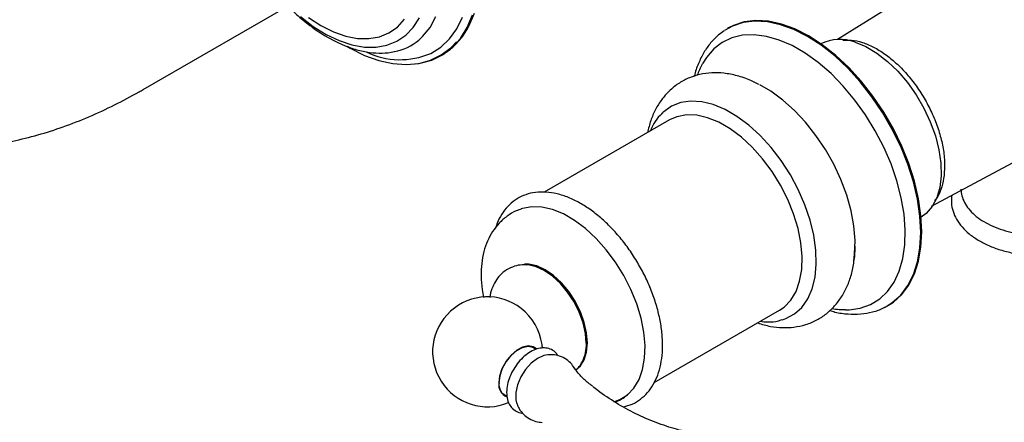
# Model space of a CAD drawing. Units: millimetres. Extents: x -803 to 210, y -32 to 515.
# Drawn here: x 33 to 47, y 232 to 238 of the extents above; entities that cross this region are included whole.
import ezdxf

# ---------------------------------------------------------------- set-up
doc = ezdxf.new("R2010")
doc.units = ezdxf.units.MM
doc.layers.add('A1', color=7, linetype='Continuous')
doc.layers.add('DIM', color=6, linetype='Continuous')
doc.styles.add('勝泰-1.5', font='simplex.shx', dxfattribs={"height": 1.5, "bigfont": 'chineset.shx'})
doc.dimstyles.new('比例1／8', dxfattribs={"dimtxt": 1.5, "dimasz": 2, "dimexe": 1.25, "dimexo": 0.625, "dimgap": 0.5, "dimtad": 1, "dimdec": 0, "dimlfac": 8, "dimdsep": 46, "dimtxsty": '勝泰-1.5', "dimcen": 2.5, "dimadec": 0, "dimazin": 0, "dimtfac": 1, "dimtdec": 0, "dimtmove": 0, "dimatfit": 3, "dimfxl": 0, "dimfrac": 1, "dimarcsym": 0})

# ---------------------------------------------------------------- blocks, each defined once
blk = doc.blocks.new('*D1')
at = {"layer": 'Defpoints', "color": 0}
for p in [(32.197, 250.005), (58.246, 237.894), (55.711, 236.43)]:
    blk.add_point(p, dxfattribs=at)
at = {"layer": 'DIM', "color": 0, "lineweight": -2}
for p, q in [((32.822, 250.366), (35.983, 252.191)), ((36.465, 250.469), (56.514, 238.894)), ((56.336, 236.79), (59.496, 238.615))]:
    blk.add_line(p, q, dxfattribs=at)
at = {"layer": 'DIM', "color": 0}
for points in [[(36.631, 250.758), (36.298, 250.181), (34.733, 251.469)], [(56.348, 238.605), (56.681, 239.182), (58.246, 237.894)]]:
    blk.add_solid(points, dxfattribs=at)
at = {"layer": 'DIM', "color": 0, "insert": (48.137, 246.329), "char_height": 1.5, "attachment_point": 5, "rotation": 330, "style": '勝泰-1.5'}
blk.add_mtext('{\\A0;336[13{\\H1x;\\S3#16;}]}', dxfattribs=at)

msp = doc.modelspace()

# ---------------------------------------------------------------- linework, layer by layer
at = {"layer": 'A1'}
for p, q in [((46.362, 238.704), (44.441, 237.511)), ((34.391, 236.785), (37.071, 238.332)), ((42.866, 237.677), (42.851, 237.669)), ((41.915, 236.453), (41.896, 236.434)), ((42.011, 236.346), (40.196, 235.298)), ((45.801, 235.098), (47.535, 236.026)), ((41.789, 232.543), (43.602, 233.59)), ((45.168, 233.656), (45.183, 233.664)), ((40.078, 233.022), (40.016, 233.061)), ((39.588, 232.39), (39.657, 232.347))]:
    msp.add_line(p, q, dxfattribs=at)
at = {"layer": 'A1', "flags": 128}
for points in [[(38.336, 237.156), (38.401, 237.166), (38.572, 237.212), (38.727, 237.289), (38.865, 237.394), (38.984, 237.527), (39.083, 237.685), (39.161, 237.868)], [(39.08, 237.654), (39.112, 237.711), (39.189, 237.893)], [(36.668, 237.844), (36.854, 237.701), (37.043, 237.584), (37.231, 237.495), (37.415, 237.433), (37.594, 237.401), (37.763, 237.399), (37.921, 237.427), (38.065, 237.485), (38.193, 237.571), (38.303, 237.685), (38.393, 237.824)], [(36.784, 237.83), (36.965, 237.712), (37.146, 237.621), (37.324, 237.559), (37.497, 237.526), (37.66, 237.523), (37.812, 237.55), (37.95, 237.606), (38.072, 237.691), (38.176, 237.804)], [(38.382, 237.503), (38.438, 237.554), (38.545, 237.685), (38.631, 237.842)], [(38.557, 237.31), (38.7, 237.401), (38.826, 237.519), (38.931, 237.664), (39.016, 237.833)], [(45.133, 233.637), (45.236, 233.7), (45.358, 233.809), (45.46, 233.946), (45.542, 234.107), (45.6, 234.291), (45.636, 234.495), (45.648, 234.717), (45.636, 234.951), (45.6, 235.197), (45.542, 235.449), (45.46, 235.704), (45.358, 235.959), (45.236, 236.209), (45.096, 236.451), (44.94, 236.682), (44.771, 236.898), (44.591, 237.096), (44.402, 237.273), (44.207, 237.426), (44.01, 237.554), (43.812, 237.654), (43.618, 237.725), (43.429, 237.767), (43.248, 237.777), (43.079, 237.756), (42.923, 237.705), (42.805, 237.64)], [(45.183, 233.664), (45.251, 233.708), (45.373, 233.818), (45.475, 233.954), (45.556, 234.116), (45.615, 234.3), (45.651, 234.504), (45.663, 234.725), (45.651, 234.96), (45.615, 235.205), (45.556, 235.457), (45.475, 235.713), (45.373, 235.967), (45.251, 236.217), (45.111, 236.46), (44.955, 236.69), (44.786, 236.906), (44.605, 237.104), (44.417, 237.281), (44.222, 237.435), (44.024, 237.563), (43.827, 237.663), (43.632, 237.734), (43.444, 237.775), (43.263, 237.785), (43.094, 237.765), (42.938, 237.714), (42.866, 237.677)], [(44.56, 233.597), (44.612, 233.598), (44.773, 233.62), (44.921, 233.672), (45.054, 233.753), (45.168, 233.862), (45.263, 233.997), (45.337, 234.156), (45.389, 234.337), (45.418, 234.537), (45.424, 234.753), (45.406, 234.982), (45.366, 235.219), (45.303, 235.463), (45.218, 235.708), (45.113, 235.951), (44.989, 236.189), (44.849, 236.418), (44.694, 236.634), (44.527, 236.835), (44.35, 237.016), (44.165, 237.176), (43.977, 237.312), (43.787, 237.422), (43.598, 237.503), (43.414, 237.556), (43.237, 237.579), (43.07, 237.572), (42.915, 237.535), (42.774, 237.468), (42.651, 237.373), (42.546, 237.251), (42.495, 237.17)], [(37.339, 237.412), (37.387, 237.385), (37.597, 237.281), (37.804, 237.207), (38.006, 237.162), (38.199, 237.147), (38.382, 237.163), (38.552, 237.21), (38.707, 237.286), (38.845, 237.391), (38.926, 237.476)], [(44.697, 237.471), (44.853, 237.407), (45.01, 237.314), (45.165, 237.194), (45.314, 237.051), (45.454, 236.888), (45.581, 236.708), (45.693, 236.516), (45.786, 236.316), (45.86, 236.114), (45.911, 235.913), (45.939, 235.718), (45.943, 235.534), (45.923, 235.366), (45.879, 235.217), (45.813, 235.091), (45.726, 234.99), (45.653, 234.936)], [(44.678, 234.304), (44.691, 234.403), (44.697, 234.601), (44.679, 234.811), (44.639, 235.031), (44.576, 235.255), (44.492, 235.481), (44.388, 235.703), (44.267, 235.918), (44.13, 236.122), (43.98, 236.312), (43.819, 236.483), (43.65, 236.634), (43.477, 236.76), (43.317, 236.854)], [(43.647, 233.453), (43.696, 233.47), (43.82, 233.537), (43.926, 233.632), (44.012, 233.755), (44.077, 233.902), (44.118, 234.071), (44.136, 234.259), (44.13, 234.462), (44.1, 234.675), (44.047, 234.895), (43.971, 235.118), (43.875, 235.339), (43.76, 235.553), (43.628, 235.758), (43.481, 235.948), (43.324, 236.12), (43.158, 236.27), (42.987, 236.396), (42.815, 236.496), (42.644, 236.567), (42.478, 236.608), (42.32, 236.618), (42.174, 236.597), (42.042, 236.545), (41.927, 236.463), (41.915, 236.453)], [(43.602, 233.59), (43.672, 233.637), (43.767, 233.736), (43.842, 233.862), (43.895, 234.011), (43.925, 234.18), (43.931, 234.366), (43.913, 234.565), (43.872, 234.773), (43.808, 234.984), (43.722, 235.196), (43.617, 235.402), (43.495, 235.599), (43.357, 235.783), (43.209, 235.949), (43.051, 236.095), (42.889, 236.216), (42.725, 236.311), (42.562, 236.377), (42.405, 236.414), (42.256, 236.419), (42.119, 236.393), (42.011, 236.346)], [(41.206, 232.265), (41.291, 232.296), (41.403, 232.365), (41.496, 232.462), (41.57, 232.585), (41.622, 232.731), (41.651, 232.896), (41.657, 233.079), (41.639, 233.274), (41.599, 233.477), (41.536, 233.684), (41.452, 233.891), (41.349, 234.093), (41.229, 234.287), (41.095, 234.467), (40.949, 234.63), (40.795, 234.772), (40.636, 234.891), (40.475, 234.984), (40.316, 235.049), (40.162, 235.084), (40.016, 235.089), (39.882, 235.064), (39.863, 235.058)], [(40.651, 232.723), (40.721, 232.783), (40.777, 232.873), (40.812, 232.985), (40.824, 233.116), (40.812, 233.261), (40.777, 233.414), (40.721, 233.569), (40.645, 233.72), (40.552, 233.861), (40.446, 233.988), (40.331, 234.094), (40.212, 234.177), (40.092, 234.232), (39.977, 234.258), (39.914, 234.259)], [(40.807, 233.111), (40.796, 233.254), (40.761, 233.406), (40.705, 233.56), (40.629, 233.711), (40.537, 233.851), (40.431, 233.977), (40.317, 234.083), (40.198, 234.165), (40.08, 234.22), (39.965, 234.246), (39.949, 234.248)], [(40.086, 233.03), (40.039, 233.061), (39.967, 233.074), (39.885, 233.057), (39.799, 233.011), (39.717, 232.939), (39.645, 232.849), (39.589, 232.746), (39.553, 232.64), (39.541, 232.539)], [(39.544, 232.541), (39.556, 232.641), (39.591, 232.746), (39.647, 232.847), (39.718, 232.937), (39.8, 233.007), (39.884, 233.053), (39.966, 233.07), (40.037, 233.057), (40.082, 233.027)], [(40.249, 232.946), (40.192, 232.934), (40.1, 232.892), (40.009, 232.822), (39.928, 232.731), (39.86, 232.624), (39.812, 232.51), (39.787, 232.398), (39.787, 232.295), (39.803, 232.231)]]:
    msp.add_lwpolyline(points, dxfattribs=at)
at = {"layer": 'A1'}
for centre, radius, start, end in [((38.078, 239.334), 2.059, 233.052, 249.0562), ((37.878, 238.107), 0.787, 281.1808, 309.8302), ((44.475, 236.897), 0.615, 68.8522, 116.3331), ((38.112, 238.344), 1.126, 244.0711, 293.3041), ((39.378, 232.988), 0.796, 52.2341, 292.5091), ((39.353, 232.974), 0.822, 8.5106, 51.484), ((39.378, 232.988), 0.796, 3.9353, 7.7605), ((40.261, 233.09), 0.547, 333.7905, 2.1468), ((39.729, 232.512), 0.19, 171.8674, 247.3625), ((39.731, 232.514), 0.189, 172.006, 245.427)]:
    msp.add_arc(centre, radius, start, end, dxfattribs=at)
for points, knots in [([(36.488, 237.996), (36.53, 237.954), (36.632, 237.852), (36.75, 237.751), (36.828, 237.699), (36.838, 237.691)], [0, 0, 0, 0, 0.369197, 0.914313, 1, 1, 1, 1]), ([(38.689, 237.267), (38.735, 237.295), (38.83, 237.353), (38.951, 237.473), (39.037, 237.576), (39.074, 237.646), (39.082, 237.662)], [0, 0, 0, 0, 0.2923392, 0.6006737, 0.9103639, 1, 1, 1, 1]), ([(42.803, 237.635), (42.776, 237.616), (42.703, 237.568), (42.603, 237.463), (42.504, 237.324), (42.427, 237.163), (42.383, 237.045), (42.37, 236.979), (42.37, 236.977)], [0, 0, 0, 0, 0.12869, 0.340791, 0.554543, 0.771886, 0.993527, 1, 1, 1, 1]), ([(44.519, 237.499), (44.56, 237.502), (44.65, 237.507), (44.801, 237.473), (44.965, 237.405), (45.129, 237.304), (45.292, 237.173), (45.445, 237.016), (45.588, 236.835), (45.713, 236.64), (45.82, 236.431), (45.903, 236.219), (45.961, 236.006), (45.989, 235.826), (45.992, 235.721), (45.993, 235.68)], [0, 0, 0, 0, 0.068428, 0.149611, 0.228511, 0.3097, 0.388595, 0.469777, 0.548675, 0.62986, 0.708756, 0.789939, 0.868834, 0.950017, 1, 1, 1, 1]), ([(37.355, 237.407), (37.382, 237.397), (37.473, 237.361), (37.625, 237.327), (37.808, 237.31), (37.943, 237.315), (38.012, 237.333), (38.026, 237.337)], [0, 0, 0, 0, 0.114355, 0.388874, 0.661599, 0.930952, 1, 1, 1, 1]), ([(42.495, 237.167), (42.492, 237.162), (42.456, 237.107), (42.433, 237.046), (42.412, 236.991)], [0, 0, 0, 0, 0.097985, 1, 1, 1, 1]), ([(43.305, 236.859), (43.266, 236.879), (43.163, 236.933), (42.992, 236.989), (42.804, 237.026), (42.621, 237.031), (42.448, 237.008), (42.282, 236.954), (42.134, 236.873), (42.004, 236.768), (41.894, 236.642), (41.805, 236.498), (41.735, 236.338), (41.707, 236.221), (41.694, 236.163)], [0, 0, 0, 0, 0.0590287, 0.1548096, 0.2493288, 0.3314409, 0.4198286, 0.5049545, 0.5874864, 0.6687339, 0.7497455, 0.8318601, 0.916227, 1, 1, 1, 1]), ([(29.71, 236.414), (29.768, 236.383), (29.918, 236.299), (30.173, 236.187), (30.476, 236.083), (30.791, 236.006), (31.116, 235.957), (31.451, 235.935), (31.795, 235.94), (32.147, 235.974), (32.505, 236.035), (32.869, 236.125), (33.238, 236.242), (33.609, 236.388), (33.975, 236.557), (34.235, 236.696), (34.372, 236.774), (34.391, 236.785)], [0, 0, 0, 0, 0.042922, 0.112478, 0.182095, 0.252023, 0.322494, 0.393694, 0.465755, 0.538736, 0.612626, 0.687348, 0.762773, 0.838745, 0.915105, 0.98802, 1, 1, 1, 1]), ([(41.915, 236.448), (41.901, 236.436), (41.85, 236.392), (41.787, 236.303), (41.748, 236.219), (41.731, 236.182)], [0, 0, 0, 0, 0.174739, 0.629024, 1, 1, 1, 1]), ([(45.993, 235.68), (45.991, 235.618), (45.985, 235.495), (45.941, 235.336), (45.895, 235.23), (45.857, 235.188), (45.849, 235.18)], [0, 0, 0, 0, 0.30888, 0.61776, 0.92664, 1, 1, 1, 1]), ([(46.096, 235.256), (46.093, 235.219), (46.085, 235.14), (46.111, 235.022), (46.162, 234.905), (46.242, 234.795), (46.347, 234.693), (46.477, 234.603), (46.628, 234.525), (46.797, 234.462), (46.979, 234.416), (47.171, 234.386), (47.367, 234.374), (47.565, 234.38), (47.758, 234.404), (47.944, 234.445), (48.118, 234.502), (48.277, 234.576), (48.417, 234.664), (48.533, 234.767), (48.624, 234.881), (48.684, 235.003), (48.713, 235.13), (48.711, 235.256), (48.678, 235.377), (48.63, 235.475), (48.586, 235.527), (48.571, 235.546)], [0, 0, 0, 0, 0.035203, 0.0739976, 0.1128145, 0.1523805, 0.1930116, 0.234508, 0.2764435, 0.3184513, 0.3603792, 0.402216, 0.4439923, 0.4857551, 0.5275507, 0.5694226, 0.6114263, 0.6536107, 0.6959967, 0.7385098, 0.7807943, 0.8223056, 0.8625879, 0.9017597, 0.940509, 0.979469, 1, 1, 1, 1]), ([(41.346, 232.19), (41.389, 232.202), (41.476, 232.227), (41.593, 232.299), (41.696, 232.394), (41.779, 232.512), (41.844, 232.65), (41.888, 232.807), (41.911, 232.98), (41.912, 233.168), (41.892, 233.365), (41.85, 233.569), (41.788, 233.775), (41.707, 233.981), (41.608, 234.182), (41.494, 234.376), (41.365, 234.559), (41.225, 234.727), (41.074, 234.879), (40.917, 235.012), (40.755, 235.122), (40.59, 235.209), (40.425, 235.269), (40.263, 235.301), (40.108, 235.305), (39.963, 235.279), (39.832, 235.225), (39.717, 235.146), (39.621, 235.043), (39.543, 234.922), (39.509, 234.827), (39.492, 234.781)], [0, 0, 0, 0, 0.031573, 0.064994, 0.098188, 0.131503, 0.165333, 0.199801, 0.234779, 0.270036, 0.305377, 0.340687, 0.37594, 0.411142, 0.44631, 0.481466, 0.516635, 0.551833, 0.587086, 0.62242, 0.657853, 0.69339, 0.728994, 0.764504, 0.799675, 0.834224, 0.868041, 0.901342, 0.934521, 0.967966, 1, 1, 1, 1]), ([(46.23, 235.345), (46.23, 235.279), (46.248, 235.212), (46.314, 235.086), (46.364, 235.025), (46.491, 234.915), (46.569, 234.865), (46.747, 234.781), (46.847, 234.746), (47.059, 234.696), (47.172, 234.679), (47.4, 234.666), (47.516, 234.67), (47.741, 234.695), (47.851, 234.718), (48.053, 234.78), (48.147, 234.82), (48.228, 234.867)], [0, 0, 0, 0, 0.125, 0.125, 0.25, 0.25, 0.375, 0.375, 0.5, 0.5, 0.625, 0.625, 0.75, 0.75, 0.875, 0.875, 1, 1, 1, 1]), ([(39.866, 235.055), (39.842, 235.047), (39.768, 235.024), (39.658, 234.954), (39.542, 234.853), (39.447, 234.731), (39.373, 234.592), (39.32, 234.438), (39.289, 234.268), (39.281, 234.084), (39.292, 233.918), (39.314, 233.814), (39.322, 233.776)], [0, 0, 0, 0, 0.052393, 0.158184, 0.261963, 0.365312, 0.470369, 0.578955, 0.692191, 0.809985, 0.930943, 1, 1, 1, 1]), ([(43.285, 233.406), (43.348, 233.388), (43.468, 233.352), (43.645, 233.335), (43.817, 233.342), (43.985, 233.378), (44.144, 233.445), (44.284, 233.536), (44.405, 233.65), (44.506, 233.784), (44.587, 233.937), (44.648, 234.107), (44.684, 234.295), (44.7, 234.433), (44.697, 234.51), (44.697, 234.517)], [0, 0, 0, 0, 0.0892244, 0.1704943, 0.2490874, 0.3335092, 0.4150494, 0.4945937, 0.5733584, 0.6524433, 0.733128, 0.8163572, 0.9025038, 0.9912164, 1, 1, 1, 1]), ([(39.952, 234.244), (39.928, 234.246), (39.865, 234.251), (39.762, 234.229), (39.652, 234.18), (39.559, 234.103), (39.487, 234.009), (39.438, 233.899), (39.414, 233.819), (39.411, 233.775), (39.411, 233.774)], [0, 0, 0, 0, 0.091311, 0.236111, 0.392959, 0.542967, 0.689857, 0.838659, 0.994071, 1, 1, 1, 1]), ([(44.331, 233.587), (44.356, 233.579), (44.446, 233.551), (44.596, 233.532), (44.779, 233.531), (44.95, 233.563), (45.068, 233.6), (45.123, 233.633), (45.131, 233.638)], [0, 0, 0, 0, 0.087917, 0.3133, 0.53565, 0.753551, 0.966687, 1, 1, 1, 1]), ([(44.362, 233.616), (44.398, 233.61), (44.463, 233.598), (44.528, 233.599), (44.558, 233.6)], [0, 0, 0, 0, 0.546787, 1, 1, 1, 1]), ([(43.325, 233.43), (43.361, 233.426), (43.45, 233.416), (43.557, 233.426), (43.624, 233.449), (43.642, 233.455)], [0, 0, 0, 0, 0.324748, 0.813975, 1, 1, 1, 1]), ([(40.399, 232.924), (40.39, 232.939), (40.367, 232.98), (40.305, 233.023), (40.224, 233.048), (40.136, 233.044), (40.045, 233.016), (39.953, 232.962), (39.865, 232.886), (39.787, 232.791), (39.723, 232.684), (39.678, 232.57), (39.653, 232.456), (39.652, 232.347), (39.676, 232.253), (39.723, 232.176), (39.79, 232.125), (39.848, 232.101), (39.88, 232.102), (39.884, 232.102)], [0, 0, 0, 0, 0.036242, 0.098773, 0.158515, 0.217992, 0.280008, 0.344893, 0.410993, 0.477024, 0.542988, 0.609153, 0.675784, 0.743222, 0.811333, 0.869772, 0.93253, 0.992352, 1, 1, 1, 1]), ([(40.642, 232.737), (40.628, 232.761), (40.596, 232.815), (40.519, 232.881), (40.424, 232.929), (40.33, 232.95), (40.272, 232.945), (40.248, 232.943)], [0, 0, 0, 0, 0.178418, 0.396955, 0.630585, 0.848935, 1, 1, 1, 1]), ([(40.896, 232.49), (40.855, 232.522), (40.768, 232.59), (40.682, 232.684), (40.645, 232.741), (40.636, 232.755)], [0, 0, 0, 0, 0.4016356, 0.8530468, 1, 1, 1, 1]), ([(40.651, 232.717), (40.67, 232.735), (40.711, 232.774), (40.736, 232.824), (40.75, 232.85)], [0, 0, 0, 0, 0.472483, 1, 1, 1, 1]), ([(42.721, 231.759), (42.707, 231.759), (42.607, 231.764), (42.402, 231.796), (42.113, 231.861), (41.815, 231.96), (41.52, 232.087), (41.238, 232.245), (41.03, 232.38), (40.924, 232.468), (40.9, 232.488)], [0, 0, 0, 0, 0.02278, 0.170666, 0.323989, 0.480668, 0.638833, 0.79701, 0.954101, 1, 1, 1, 1]), ([(41.226, 232.257), (41.266, 232.276), (41.332, 232.307), (41.387, 232.355), (41.408, 232.374)], [0, 0, 0, 0, 0.59813, 1, 1, 1, 1]), ([(39.805, 232.234), (39.813, 232.211), (39.834, 232.156), (39.894, 232.082), (39.977, 232.017), (40.071, 231.976), (40.138, 231.97), (40.169, 231.967)], [0, 0, 0, 0, 0.151487, 0.36696, 0.582514, 0.808457, 1, 1, 1, 1])]:
    msp.add_open_spline(points, degree=3, knots=knots, dxfattribs=at)

# ---------------------------------------------------------------- dimensions: what is measured, and where the dimension line sits
at = {"layer": 'DIM'}
dim = msp.add_linear_dim(base=(58.246, 237.894), p1=(32.197, 250.005), p2=(55.711, 236.43), angle=330, text='{\\A0;336[13{\\H1x;\\S3#16;}]}', dimstyle='比例1／8', dxfattribs=at)
dim.commit()
dim.dimension.update_dxf_attribs({"geometry": '*D1', "text_midpoint": (47.012, 244.38), "dimtype": 161})

doc.saveas('drawing.dxf')
